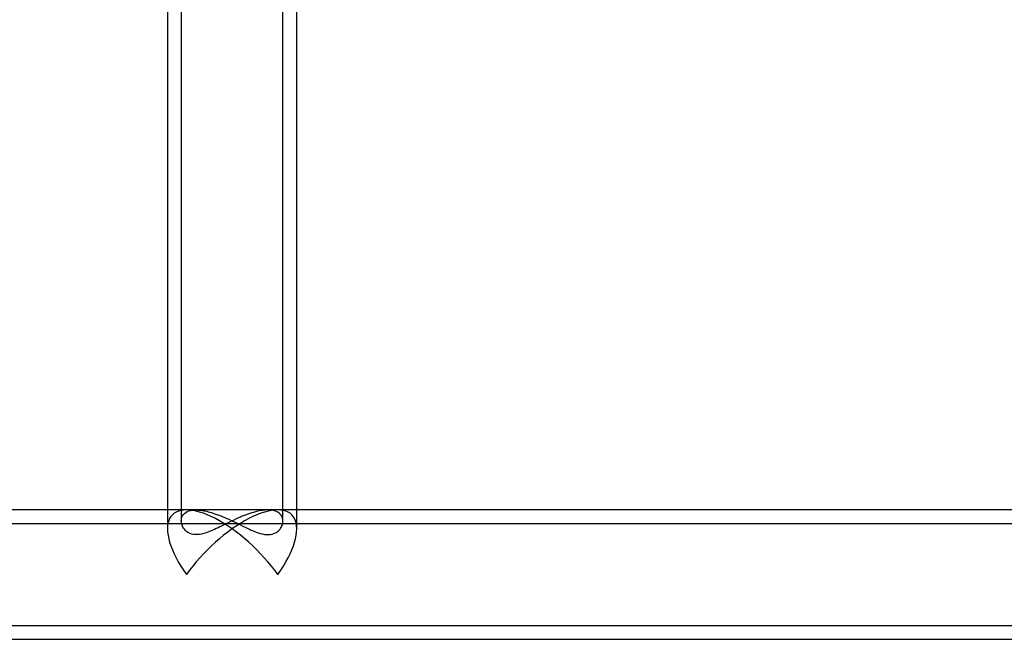
# Model space of a CAD drawing. Units: millimetres. Extents: x 14419 to 22420, y 29421 to 37049.
# Drawn here: x 16755 to 17012, y 31071 to 31233 of the extents above; entities that cross this region are included whole.
import ezdxf

# ---------------------------------------------------------------- set-up
doc = ezdxf.new("R2010")
doc.units = ezdxf.units.MM
doc.header["$LTSCALE"] = 200

msp = doc.modelspace()

# ---------------------------------------------------------------- linework, layer by layer
at = {"color": 7, "linetype": 'Continuous', "lineweight": 25}
for p, q in [((16793.66, 32446.16), (16793.66, 31099.99)), ((16827.36, 31099.99), (16827.36, 32446.16)), ((16797.26, 32444.07), (16797.26, 31102.08)), ((16823.76, 31102.08), (16823.76, 32444.08)), ((17035.51, 31104.93), (16135.51, 31104.93)), ((17294.16, 31104.93), (16255.72, 31104.93)), ((16801.23, 31104.93), (16798.59, 31104.93)), ((16822.42, 31104.93), (16819.81, 31104.93)), ((17035.51, 31101.33), (16135.51, 31101.33)), ((17292.87, 31101.33), (16255.72, 31101.33)), ((16135.51, 31074.83), (17035.51, 31074.83)), ((16255.72, 31074.83), (17292.87, 31074.83)), ((16135.51, 31071.23), (17035.51, 31071.23)), ((16255.72, 31071.23), (17294.17, 31071.23))]:
    msp.add_line(p, q, dxfattribs=at)
for major_axis, start_param, end_param in [((15.57, -15.57), 1.178097, 4.31969), ((15.57, 15.57), 5.105088, 8.246681)]:
    msp.add_ellipse((16810.51, 31088.08), major_axis=major_axis, ratio=0.414214, start_param=start_param, end_param=end_param, dxfattribs=at)
msp.add_open_spline([(16797.26, 31102.08), (16797.3, 31101.72), (16797.37, 31100.97), (16798.07, 31099.73), (16799.35, 31098.68), (16801.39, 31098.36), (16803.48, 31098.84), (16805.46, 31099.65), (16807.46, 31100.59), (16809.71, 31101.71), (16812.01, 31102.79), (16814.16, 31103.68), (16816.56, 31104.49), (16819.25, 31105.03), (16821.69, 31104.84), (16823.27, 31103.91), (16823.82, 31102.63), (16823.73, 31101.37), (16823.35, 31100.39), (16822.7, 31099.54), (16821.71, 31098.79), (16820.1, 31098.34), (16818.07, 31098.68), (16816.16, 31099.39), (16814.27, 31100.25), (16812.08, 31101.33), (16809.78, 31102.44), (16807.56, 31103.4), (16805.07, 31104.32), (16802.25, 31104.99), (16799.65, 31104.93), (16797.94, 31104.09), (16797.32, 31103.01), (16797.27, 31102.27), (16797.26, 31102.08)], degree=3, knots=[0, 0, 0, 0, 0.028836, 0.058407, 0.098827, 0.131346, 0.163869, 0.187503, 0.211786, 0.242388, 0.273874, 0.298198, 0.323158, 0.364945, 0.40682, 0.447053, 0.491721, 0.518489, 0.545839, 0.567984, 0.590616, 0.624007, 0.657491, 0.679496, 0.702111, 0.732588, 0.763941, 0.789362, 0.815454, 0.858034, 0.900743, 0.940853, 0.984487, 1, 1, 1, 1], dxfattribs=at)

doc.saveas('drawing.dxf')
